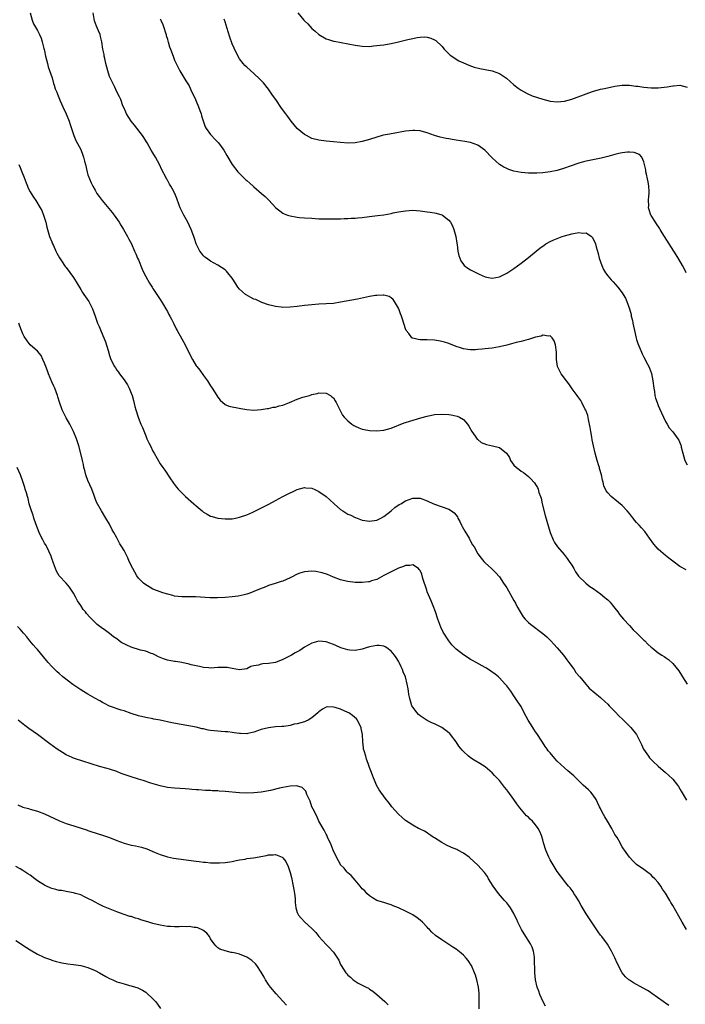
# Model space of a CAD drawing. Units: inches. Extents: x 2592000 to 2595000, y 1527000 to 1530000.
# Drawn here: x 2594308 to 2594492, y 1528064 to 1528337 of the extents above; entities that cross this region are included whole.
import ezdxf

# ---------------------------------------------------------------- set-up
doc = ezdxf.new("R2010")
doc.units = ezdxf.units.IN
doc.header["$MEASUREMENT"] = 0
doc.layers.add('LD25921527_10ft', color=41, linetype='Continuous')

msp = doc.modelspace()

# ---------------------------------------------------------------- linework, layer by layer
at = {"layer": 'LD25921527_10ft'}
for points, elevation in [([(2594310.98, 1528339), (2594311.57, 1528337), (2594311.96, 1528335.96), (2594313, 1528334.13), (2594313.58, 1528333), (2594314.02, 1528332.02), (2594314.34, 1528331), (2594314.81, 1528329.19), (2594314.9, 1528328.9), (2594315, 1528328.46), (2594315.29, 1528327), (2594315.77, 1528325), (2594316.02, 1528324.02), (2594317.07, 1528321), (2594317.48, 1528319.48), (2594317.68, 1528319), (2594317.96, 1528317.96), (2594318.38, 1528317), (2594318.53, 1528316.53), (2594319.12, 1528315.12), (2594319.35, 1528314.65), (2594320.06, 1528313), (2594320.97, 1528311), (2594321.8, 1528309), (2594322.11, 1528308.11), (2594323.08, 1528305), (2594323.68, 1528303.68), (2594325, 1528301.16), (2594325.61, 1528299.61), (2594325.78, 1528299), (2594326.04, 1528297.96), (2594326.32, 1528297), (2594326.83, 1528294.83), (2594327, 1528294.16), (2594327.4, 1528293), (2594327.9, 1528291.9), (2594328.34, 1528291), (2594329, 1528289.84), (2594329.33, 1528289.33), (2594329.5, 1528289), (2594330.16, 1528288.16), (2594330.97, 1528287), (2594333.74, 1528283.74), (2594334.29, 1528283), (2594335.68, 1528281), (2594336.15, 1528280.15), (2594336.86, 1528279), (2594337.97, 1528277), (2594338.35, 1528276.35), (2594339.04, 1528275.04), (2594339.91, 1528273), (2594340.26, 1528272.26), (2594340.78, 1528271), (2594341, 1528270.54), (2594342.02, 1528268.02), (2594342.48, 1528267), (2594343, 1528265.93), (2594344.07, 1528264.07), (2594344.79, 1528263), (2594345, 1528262.66), (2594346.08, 1528261), (2594346.43, 1528260.43), (2594347, 1528259.54), (2594347.91, 1528258.09), (2594348.58, 1528257), (2594349, 1528256.27), (2594349.44, 1528255.44), (2594349.69, 1528255), (2594350.12, 1528254.12), (2594350.72, 1528253), (2594351.48, 1528251.48), (2594351.75, 1528251), (2594353, 1528248.69), (2594353.97, 1528247), (2594355.64, 1528243.64), (2594355.93, 1528243), (2594357, 1528241.22), (2594357.15, 1528241), (2594357.98, 1528239.98), (2594359, 1528238.54), (2594360.15, 1528237), (2594361, 1528235.63), (2594361.45, 1528235), (2594362.7, 1528233), (2594363, 1528232.5), (2594363.67, 1528231.67), (2594365, 1528230.53), (2594366.05, 1528230.05), (2594367, 1528229.81), (2594368.42, 1528229.58), (2594369.37, 1528229.37), (2594371, 1528229.11), (2594373, 1528228.95), (2594375, 1528229.09), (2594376.62, 1528229.38), (2594377, 1528229.4), (2594378.3, 1528229.7), (2594379, 1528229.76), (2594379.93, 1528230.07), (2594381, 1528230.3), (2594382.88, 1528231), (2594385, 1528231.94), (2594386.51, 1528232.51), (2594388.34, 1528233), (2594388.85, 1528233.15), (2594389, 1528233.22), (2594390.49, 1528233.51), (2594391, 1528233.68), (2594393, 1528233.65), (2594394.18, 1528233), (2594394.61, 1528232.61), (2594395, 1528232.32), (2594395.46, 1528231.46), (2594395.78, 1528231), (2594396.6, 1528229.4), (2594396.78, 1528229), (2594397, 1528228.66), (2594397.54, 1528227.54), (2594397.94, 1528227), (2594399, 1528225.97), (2594400.13, 1528225), (2594400.66, 1528224.66), (2594401, 1528224.47), (2594402, 1528224), (2594403, 1528223.67), (2594403.54, 1528223.54), (2594405, 1528223.29), (2594407, 1528223.17), (2594409, 1528223.34), (2594411, 1528223.9), (2594414.64, 1528225.36), (2594415, 1528225.47), (2594416.13, 1528225.87), (2594419.24, 1528226.76), (2594421, 1528227.29), (2594423, 1528227.72), (2594425, 1528227.84), (2594427, 1528227.73), (2594427.65, 1528227.65), (2594429.29, 1528227.29), (2594429.89, 1528227), (2594431, 1528226.32), (2594432.17, 1528225), (2594432.5, 1528224.5), (2594433.37, 1528223), (2594434.29, 1528221.71), (2594434.86, 1528220.86), (2594435, 1528220.76), (2594435.97, 1528219.97), (2594437.42, 1528219.42), (2594439.07, 1528219.07), (2594441, 1528218.53), (2594442.96, 1528216.96), (2594443.75, 1528215.75), (2594444.08, 1528215), (2594445, 1528213.7), (2594445.71, 1528213), (2594446.47, 1528212.47), (2594447, 1528212.03), (2594447.63, 1528211.63), (2594449, 1528210.53), (2594449.81, 1528209.81), (2594450.5, 1528209), (2594450.74, 1528208.74), (2594451, 1528208.34), (2594451.51, 1528207.51), (2594451.69, 1528207), (2594451.95, 1528206.05), (2594452.35, 1528205), (2594452.51, 1528204.51), (2594452.86, 1528203), (2594453.69, 1528199.69), (2594454.11, 1528198.11), (2594454.56, 1528196.56), (2594455.05, 1528195.05), (2594455.9, 1528193), (2594456.25, 1528192.25), (2594457.04, 1528191.04), (2594458.88, 1528188.88), (2594459.78, 1528187.78), (2594460.34, 1528187), (2594461, 1528185.94), (2594461.56, 1528185), (2594462.07, 1528184.07), (2594462.89, 1528182.89), (2594464.94, 1528180.94), (2594466.07, 1528180.07), (2594467, 1528179.46), (2594469, 1528177.97), (2594470.21, 1528177), (2594470.64, 1528176.64), (2594471, 1528176.31), (2594471.66, 1528175.66), (2594472.24, 1528175), (2594473, 1528174.05), (2594473.77, 1528173), (2594474.27, 1528172.27), (2594475.34, 1528171), (2594477, 1528169.22), (2594478.03, 1528168.03), (2594479.16, 1528167), (2594481, 1528165.18), (2594481.24, 1528165), (2594482.09, 1528164.09), (2594483, 1528163.25), (2594483.27, 1528163), (2594485, 1528161.64), (2594485.93, 1528161), (2594486.62, 1528160.62), (2594487, 1528160.34), (2594487.81, 1528159.81), (2594489, 1528158.75), (2594490.67, 1528156.67), (2594491.45, 1528155.45), (2594491.7, 1528155), (2594493, 1528152.94)], 7910), ([(2594492.68, 1528184.68), (2594491, 1528185.61), (2594489, 1528187.07), (2594487.94, 1528187.94), (2594487, 1528188.65), (2594485.72, 1528189.72), (2594485, 1528190.36), (2594484.4, 1528191), (2594483.78, 1528191.78), (2594482.58, 1528193.42), (2594481.27, 1528195.27), (2594480.34, 1528196.34), (2594479.71, 1528197), (2594479, 1528197.8), (2594478.45, 1528198.45), (2594478.04, 1528199), (2594477.55, 1528199.55), (2594477, 1528200.27), (2594476.37, 1528201), (2594475, 1528202.46), (2594473, 1528204.13), (2594472.51, 1528204.51), (2594471.94, 1528205), (2594471, 1528206.03), (2594470.58, 1528206.58), (2594469.95, 1528207.95), (2594469.7, 1528209), (2594469.52, 1528209.52), (2594469.23, 1528211), (2594468.73, 1528212.73), (2594468.68, 1528213), (2594468.56, 1528213.44), (2594468.06, 1528215), (2594467.49, 1528217), (2594467.04, 1528219), (2594466.72, 1528220.72), (2594466.56, 1528221.44), (2594466.29, 1528223), (2594466.15, 1528224.15), (2594465.63, 1528226.37), (2594465.47, 1528227.47), (2594464.93, 1528228.93), (2594464.68, 1528229.32), (2594463.81, 1528231), (2594463.55, 1528231.55), (2594463, 1528232.29), (2594462.73, 1528232.73), (2594462.49, 1528233), (2594461.15, 1528234.85), (2594460.23, 1528236.23), (2594459.56, 1528237), (2594458.1, 1528239), (2594457.72, 1528239.72), (2594457.1, 1528241), (2594456.81, 1528243), (2594456.79, 1528245), (2594456.55, 1528247), (2594456.13, 1528248.13), (2594455.57, 1528249), (2594455, 1528249.52), (2594454.56, 1528249.44), (2594453, 1528249.7), (2594452.56, 1528249.44), (2594451, 1528249.13), (2594449, 1528248.47), (2594448.34, 1528248.34), (2594447, 1528247.96), (2594445.63, 1528247.63), (2594443, 1528246.94), (2594441, 1528246.47), (2594439, 1528246.13), (2594438, 1528246), (2594437, 1528245.89), (2594436.18, 1528245.82), (2594435, 1528245.69), (2594434.32, 1528245.68), (2594433, 1528245.63), (2594432.24, 1528245.76), (2594431, 1528245.93), (2594430.17, 1528246.17), (2594429, 1528246.59), (2594427, 1528247.36), (2594425.75, 1528247.75), (2594425, 1528247.99), (2594424.14, 1528248.14), (2594423, 1528248.35), (2594421, 1528248.4), (2594420.39, 1528248.39), (2594419, 1528248.39), (2594418.46, 1528248.46), (2594417, 1528248.83), (2594416.88, 1528248.88), (2594416.73, 1528249), (2594415.85, 1528250.15), (2594415.17, 1528251), (2594415, 1528251.41), (2594414.16, 1528254.16), (2594413.88, 1528255), (2594413.6, 1528255.61), (2594413.08, 1528257), (2594413, 1528257.16), (2594411.93, 1528259), (2594411.54, 1528259.54), (2594411, 1528260.07), (2594410.43, 1528260.43), (2594409, 1528260.79), (2594408.81, 1528260.81), (2594407, 1528260.73), (2594406.69, 1528260.69), (2594405, 1528260.4), (2594401.72, 1528259.72), (2594397, 1528258.81), (2594395, 1528258.52), (2594393, 1528258.38), (2594391, 1528258.29), (2594389, 1528258.14), (2594387, 1528257.93), (2594385, 1528257.68), (2594383, 1528257.45), (2594381, 1528257.39), (2594380.57, 1528257.43), (2594379, 1528257.62), (2594378.19, 1528257.81), (2594377, 1528258.15), (2594375.22, 1528258.78), (2594373.54, 1528259.54), (2594373, 1528259.71), (2594372.14, 1528260.14), (2594370.84, 1528260.84), (2594370.64, 1528261), (2594369, 1528262.49), (2594368.56, 1528263), (2594367.94, 1528263.94), (2594367, 1528265.54), (2594365.77, 1528267), (2594365.4, 1528267.4), (2594365, 1528267.79), (2594363, 1528269.11), (2594361, 1528270.21), (2594359.85, 1528271), (2594359.36, 1528271.36), (2594359, 1528271.71), (2594358.43, 1528272.43), (2594358.04, 1528273), (2594357.01, 1528275.01), (2594356.5, 1528276.5), (2594356.36, 1528277), (2594355.6, 1528279), (2594354.65, 1528281), (2594353.56, 1528283), (2594352.56, 1528285), (2594352.28, 1528285.72), (2594351.6, 1528287.6), (2594351.05, 1528289), (2594350.32, 1528290.32), (2594349.99, 1528291), (2594349.59, 1528291.59), (2594349, 1528292.69), (2594348.88, 1528292.88), (2594348.67, 1528293.33), (2594347.5, 1528295.5), (2594346.79, 1528297), (2594345.72, 1528299), (2594345, 1528300.23), (2594344.53, 1528301), (2594343.39, 1528303), (2594343.26, 1528303.26), (2594342.5, 1528304.5), (2594342.15, 1528305), (2594339.91, 1528307.91), (2594338.94, 1528309), (2594337.7, 1528311), (2594337.54, 1528311.54), (2594337, 1528312.62), (2594336.71, 1528313.29), (2594336.11, 1528315), (2594335.78, 1528315.78), (2594335, 1528317.18), (2594334.44, 1528318.44), (2594334.15, 1528319), (2594333.18, 1528321), (2594333, 1528321.43), (2594332.51, 1528323), (2594331.99, 1528325), (2594331.67, 1528326.33), (2594331.53, 1528327), (2594331.47, 1528327.47), (2594331.17, 1528329), (2594330.87, 1528331), (2594330.47, 1528332.47), (2594330.35, 1528333), (2594329.93, 1528334.07), (2594329.36, 1528335.36), (2594328.82, 1528336.82), (2594328.41, 1528339)], 7920), ([(2594385.16, 1528339), (2594386.81, 1528337), (2594387, 1528336.8), (2594387.95, 1528335.95), (2594389, 1528334.73), (2594389.95, 1528333.95), (2594391, 1528333.02), (2594393, 1528331.86), (2594393.63, 1528331.63), (2594395, 1528331.22), (2594395.18, 1528331.18), (2594401, 1528330.03), (2594403, 1528329.75), (2594405, 1528329.74), (2594406.13, 1528329.87), (2594407, 1528329.94), (2594407.92, 1528330.08), (2594409, 1528330.2), (2594410.44, 1528330.44), (2594411, 1528330.55), (2594413, 1528331), (2594415.61, 1528331.61), (2594417, 1528331.91), (2594418.16, 1528332.16), (2594419, 1528332.28), (2594420.35, 1528332.35), (2594421, 1528332.31), (2594422.02, 1528332.02), (2594423, 1528331.58), (2594423.33, 1528331.33), (2594425, 1528329.78), (2594425.65, 1528329), (2594426.3, 1528328.3), (2594427, 1528327.65), (2594427.33, 1528327.33), (2594427.77, 1528327), (2594429, 1528326.16), (2594429.74, 1528325.74), (2594431, 1528325.15), (2594432.53, 1528324.53), (2594434.01, 1528324.01), (2594435.6, 1528323.6), (2594439, 1528323), (2594441, 1528322.26), (2594442.91, 1528320.91), (2594443.99, 1528319.99), (2594445, 1528319.06), (2594446.16, 1528318.16), (2594447, 1528317.56), (2594448.67, 1528316.67), (2594450.07, 1528316.07), (2594451.53, 1528315.53), (2594453, 1528315.06), (2594455, 1528314.55), (2594457, 1528314.36), (2594459, 1528314.58), (2594461, 1528315.14), (2594465, 1528316.59), (2594466.79, 1528317.21), (2594469, 1528317.84), (2594470.1, 1528318.1), (2594473, 1528318.7), (2594475, 1528318.99), (2594477, 1528318.98), (2594478.75, 1528318.75), (2594479.3, 1528318.7), (2594481, 1528318.45), (2594483, 1528318.27), (2594485, 1528318.27), (2594487.45, 1528318.55), (2594489, 1528318.81), (2594489.19, 1528318.81), (2594491, 1528318.96), (2594493, 1528318.46)], 7950), ([(2594347, 1528337.33), (2594347.19, 1528337), (2594347.76, 1528335.76), (2594348.06, 1528335), (2594348.52, 1528333.48), (2594348.65, 1528333), (2594348.71, 1528332.71), (2594349, 1528331.75), (2594349.15, 1528331.15), (2594349.21, 1528331), (2594349.62, 1528329.62), (2594349.86, 1528329), (2594350.57, 1528327), (2594351, 1528325.94), (2594351.43, 1528325), (2594352.49, 1528323), (2594354.14, 1528320.14), (2594355, 1528318.77), (2594355.83, 1528317), (2594356.22, 1528316.22), (2594356.77, 1528315), (2594357, 1528314.55), (2594357.63, 1528313), (2594357.99, 1528311.99), (2594358.33, 1528311), (2594358.47, 1528310.47), (2594359.47, 1528307.47), (2594359.77, 1528307), (2594361, 1528305.28), (2594361.26, 1528305), (2594362.08, 1528304.08), (2594363.18, 1528303), (2594364.62, 1528301), (2594365.46, 1528299.46), (2594366.94, 1528297), (2594368.55, 1528295), (2594369, 1528294.53), (2594370.76, 1528292.76), (2594371, 1528292.53), (2594371.85, 1528291.85), (2594372.81, 1528291), (2594373, 1528290.81), (2594375.09, 1528289), (2594376.09, 1528288.09), (2594377.08, 1528287.08), (2594379.06, 1528285), (2594380.14, 1528284.14), (2594381, 1528283.55), (2594381.37, 1528283.37), (2594382.3, 1528283), (2594383, 1528282.77), (2594385, 1528282.43), (2594385.65, 1528282.35), (2594387, 1528282.22), (2594389, 1528282.08), (2594389.96, 1528282.04), (2594391, 1528281.97), (2594393, 1528281.91), (2594395, 1528281.91), (2594397, 1528281.96), (2594397.99, 1528282.01), (2594399, 1528282.04), (2594399.88, 1528282.12), (2594401, 1528282.17), (2594401.75, 1528282.25), (2594403, 1528282.35), (2594405, 1528282.56), (2594407.18, 1528282.82), (2594409, 1528283.09), (2594411, 1528283.45), (2594411.58, 1528283.58), (2594413, 1528283.85), (2594415, 1528284.19), (2594417, 1528284.31), (2594419, 1528284.15), (2594421, 1528283.85), (2594421.76, 1528283.76), (2594423, 1528283.56), (2594423.5, 1528283.5), (2594425.07, 1528283.07), (2594425.19, 1528283), (2594427, 1528281.59), (2594427.43, 1528281), (2594427.98, 1528279.98), (2594428.38, 1528279), (2594428.91, 1528277), (2594429.19, 1528275.19), (2594429.27, 1528274.73), (2594429.5, 1528273), (2594429.76, 1528271.76), (2594429.98, 1528271), (2594430.32, 1528270.32), (2594431, 1528269.3), (2594431.26, 1528269), (2594432.28, 1528268.28), (2594433, 1528267.84), (2594435, 1528266.78), (2594435.42, 1528266.58), (2594437, 1528265.91), (2594438.42, 1528265.58), (2594439, 1528265.48), (2594441, 1528265.84), (2594441.75, 1528266.25), (2594443, 1528266.85), (2594445, 1528268.18), (2594447, 1528269.64), (2594449, 1528271.21), (2594451.15, 1528273), (2594452.17, 1528273.83), (2594453.34, 1528274.66), (2594453.88, 1528275), (2594455, 1528275.63), (2594456.09, 1528276.09), (2594457, 1528276.51), (2594458.41, 1528277), (2594459, 1528277.19), (2594461, 1528277.76), (2594462, 1528278), (2594463, 1528278.15), (2594464.02, 1528277.98), (2594465, 1528278.03), (2594466.47, 1528277), (2594466.76, 1528276.76), (2594467, 1528276.33), (2594467.44, 1528275.44), (2594467.58, 1528275), (2594467.78, 1528274.22), (2594468.36, 1528272.36), (2594468.66, 1528271), (2594469.33, 1528269), (2594469.86, 1528267.86), (2594470.37, 1528267), (2594471, 1528266.1), (2594471.98, 1528265), (2594472.45, 1528264.45), (2594473.81, 1528263), (2594475, 1528261.45), (2594475.3, 1528261), (2594475.91, 1528259.91), (2594476.32, 1528259), (2594477.03, 1528257), (2594477.44, 1528255.44), (2594477.52, 1528255), (2594477.81, 1528253.81), (2594477.94, 1528253), (2594478.16, 1528252.16), (2594478.39, 1528251), (2594478.89, 1528248.89), (2594479, 1528248.49), (2594479.36, 1528247.36), (2594479.87, 1528246.13), (2594480.3, 1528245), (2594480.52, 1528244.52), (2594481, 1528243.6), (2594481.34, 1528243), (2594481.67, 1528242.33), (2594482.38, 1528241), (2594482.58, 1528240.58), (2594483.08, 1528239.08), (2594483.5, 1528237), (2594483.75, 1528235), (2594483.91, 1528234.09), (2594484.05, 1528233), (2594484.23, 1528232.23), (2594484.65, 1528231), (2594485, 1528230.22), (2594485.35, 1528229.35), (2594486.4, 1528227), (2594487, 1528225.76), (2594487.41, 1528225), (2594488.05, 1528224.05), (2594489, 1528222.88), (2594490.42, 1528221), (2594490.64, 1528220.64), (2594491.22, 1528219.22), (2594491.29, 1528219), (2594491.35, 1528218.65), (2594491.75, 1528217), (2594492.36, 1528215), (2594493, 1528213.77)], 7930), ([(2594492.7, 1528267), (2594492.16, 1528268.16), (2594491.74, 1528269), (2594490.73, 1528270.73), (2594489.97, 1528271.97), (2594489.29, 1528273), (2594488.02, 1528275), (2594486.09, 1528278.09), (2594485.51, 1528279), (2594485.32, 1528279.32), (2594484.52, 1528280.52), (2594484.18, 1528281), (2594483, 1528282.86), (2594482.93, 1528283), (2594482.45, 1528284.45), (2594482.32, 1528285), (2594482.33, 1528285.67), (2594482.27, 1528287), (2594482.36, 1528288.36), (2594482.45, 1528289), (2594482.44, 1528289.56), (2594482.4, 1528291), (2594482.22, 1528292.22), (2594482.04, 1528293), (2594481.69, 1528294.31), (2594481.57, 1528295), (2594481.53, 1528295.53), (2594481.2, 1528297), (2594481, 1528297.7), (2594480.42, 1528299), (2594479.75, 1528299.75), (2594478.32, 1528300.32), (2594477, 1528300.45), (2594476.43, 1528300.43), (2594475, 1528300.25), (2594474.03, 1528300.03), (2594473, 1528299.77), (2594471, 1528299.22), (2594469.21, 1528298.79), (2594465, 1528297.89), (2594464.29, 1528297.71), (2594463, 1528297.37), (2594460.54, 1528296.54), (2594459, 1528295.97), (2594457, 1528295.38), (2594455, 1528294.98), (2594453, 1528294.72), (2594451.37, 1528294.63), (2594451, 1528294.6), (2594449, 1528294.62), (2594447, 1528294.8), (2594445, 1528295.19), (2594443.62, 1528295.62), (2594443, 1528295.88), (2594442.24, 1528296.24), (2594441.03, 1528297), (2594439, 1528298.82), (2594436.96, 1528300.96), (2594435, 1528302.34), (2594433, 1528303.06), (2594431.38, 1528303.38), (2594429, 1528303.77), (2594427.92, 1528303.92), (2594427, 1528304.1), (2594426.21, 1528304.21), (2594424.58, 1528304.58), (2594423, 1528305.07), (2594421, 1528305.8), (2594419.94, 1528306.06), (2594419, 1528306.32), (2594417.6, 1528306.4), (2594417, 1528306.45), (2594415, 1528306.25), (2594413, 1528305.89), (2594410.57, 1528305.43), (2594408.9, 1528305.1), (2594408.5, 1528305), (2594407, 1528304.58), (2594405, 1528303.94), (2594403, 1528303.35), (2594401, 1528303), (2594399.05, 1528302.95), (2594397, 1528303.09), (2594395, 1528303.27), (2594393, 1528303.48), (2594391, 1528303.73), (2594389, 1528304.25), (2594387.55, 1528305), (2594387, 1528305.32), (2594385, 1528307.02), (2594383.32, 1528309), (2594382.34, 1528310.34), (2594381.84, 1528311), (2594380.64, 1528312.64), (2594379.02, 1528314.98), (2594378.17, 1528316.17), (2594377.62, 1528317), (2594377, 1528317.87), (2594375.6, 1528319.6), (2594375, 1528320.31), (2594374.66, 1528320.66), (2594373, 1528322.25), (2594371, 1528323.97), (2594370.47, 1528324.47), (2594370.03, 1528325), (2594369, 1528326.31), (2594368.05, 1528328.05), (2594367, 1528330.43), (2594366.3, 1528332.3), (2594365.81, 1528333.81), (2594365, 1528336.53), (2594364.77, 1528337.23)], 7940), ([(2594307.88, 1528297), (2594308.21, 1528296.21), (2594308.74, 1528295), (2594309.37, 1528293.37), (2594309.9, 1528291.9), (2594310.27, 1528291), (2594310.47, 1528290.47), (2594311, 1528289.45), (2594311.25, 1528289), (2594311.92, 1528287.92), (2594312.56, 1528287), (2594313.81, 1528285), (2594314.21, 1528284.21), (2594314.71, 1528283), (2594315.3, 1528281), (2594315.65, 1528279.65), (2594315.76, 1528279), (2594316.37, 1528277), (2594317, 1528275.59), (2594317.23, 1528275), (2594317.44, 1528274.56), (2594318.15, 1528273), (2594318.39, 1528272.39), (2594319.11, 1528271.11), (2594319.67, 1528270.33), (2594320.73, 1528268.73), (2594321, 1528268.42), (2594323, 1528265.65), (2594323.98, 1528263.98), (2594325, 1528262.32), (2594325.52, 1528261.52), (2594325.91, 1528261), (2594326.31, 1528260.31), (2594327.22, 1528259), (2594328.23, 1528257), (2594329, 1528254.99), (2594329.7, 1528253), (2594330.07, 1528252.07), (2594330.69, 1528250.69), (2594331.87, 1528247.87), (2594332.58, 1528245.42), (2594333, 1528244.09), (2594333.39, 1528243), (2594334.38, 1528241), (2594334.62, 1528240.62), (2594335, 1528240.04), (2594335.46, 1528239.46), (2594335.76, 1528239), (2594337, 1528237.34), (2594337.96, 1528235.96), (2594338.46, 1528235), (2594339, 1528233.65), (2594339.24, 1528233), (2594339.63, 1528231.63), (2594340.04, 1528229.96), (2594340.31, 1528229), (2594341, 1528226.7), (2594341.69, 1528225), (2594342.09, 1528224.09), (2594343, 1528221.76), (2594343.35, 1528221), (2594343.9, 1528219.9), (2594344.3, 1528219), (2594345, 1528217.52), (2594345.32, 1528217), (2594347, 1528214.08), (2594347.72, 1528213), (2594348.26, 1528212.26), (2594349.86, 1528209.86), (2594350.49, 1528209), (2594350.7, 1528208.7), (2594351, 1528208.33), (2594351.54, 1528207.54), (2594352.03, 1528207), (2594353, 1528205.99), (2594354.01, 1528205), (2594356.34, 1528203), (2594357, 1528202.38), (2594358.61, 1528201), (2594359, 1528200.68), (2594360.07, 1528200.07), (2594361, 1528199.55), (2594361.41, 1528199.41), (2594363, 1528198.96), (2594365, 1528198.76), (2594367, 1528198.84), (2594367.88, 1528199), (2594369, 1528199.22), (2594371, 1528199.93), (2594372.65, 1528200.65), (2594373.42, 1528201), (2594375.81, 1528202.19), (2594377.14, 1528202.86), (2594379, 1528203.89), (2594380.97, 1528205), (2594383, 1528206.03), (2594383.68, 1528206.32), (2594385, 1528206.92), (2594387, 1528207.48), (2594387.4, 1528207.4), (2594389, 1528207.3), (2594389.19, 1528207.19), (2594389.65, 1528207), (2594390.57, 1528206.57), (2594391, 1528206.4), (2594393, 1528204.97), (2594394.04, 1528204.04), (2594395.17, 1528203), (2594397, 1528201.43), (2594397.59, 1528201), (2594399, 1528200.13), (2594399.8, 1528199.8), (2594401, 1528199.17), (2594401.14, 1528199.14), (2594403, 1528198.47), (2594403.66, 1528198.34), (2594405, 1528198.14), (2594407, 1528198.4), (2594407.39, 1528198.61), (2594408.17, 1528199), (2594409, 1528199.45), (2594411, 1528201.03), (2594412.06, 1528201.94), (2594413.26, 1528202.74), (2594413.71, 1528203), (2594415, 1528203.82), (2594417, 1528204.55), (2594419, 1528204.54), (2594421, 1528203.8), (2594421.53, 1528203.53), (2594423, 1528202.84), (2594427, 1528201.46), (2594427.7, 1528201), (2594428.46, 1528200.46), (2594429, 1528199.79), (2594429.33, 1528199.33), (2594429.48, 1528199), (2594430.03, 1528198.03), (2594430.51, 1528197), (2594430.68, 1528196.68), (2594431.41, 1528195.41), (2594432.59, 1528193.41), (2594432.81, 1528193), (2594432.86, 1528192.86), (2594433, 1528192.58), (2594433.55, 1528191.55), (2594433.99, 1528191), (2594435, 1528189.11), (2594435.91, 1528187.91), (2594436.64, 1528187), (2594437, 1528186.64), (2594438.8, 1528185), (2594439, 1528184.83), (2594439.93, 1528183.93), (2594441, 1528182.69), (2594442.15, 1528181), (2594443, 1528179.66), (2594445, 1528176.18), (2594445.41, 1528175.41), (2594445.64, 1528175), (2594446.11, 1528174.11), (2594446.73, 1528173), (2594447.6, 1528171.6), (2594448.1, 1528171), (2594449, 1528170.1), (2594449.56, 1528169.56), (2594453.01, 1528167.01), (2594454.09, 1528166.09), (2594455.23, 1528165), (2594456.08, 1528164.08), (2594457.01, 1528163.01), (2594458.7, 1528161), (2594459.7, 1528159.7), (2594460.26, 1528159), (2594461.38, 1528157.38), (2594461.72, 1528157), (2594462.19, 1528156.19), (2594463, 1528155.28), (2594463.12, 1528155.12), (2594463.24, 1528155), (2594464.95, 1528152.95), (2594465.88, 1528151.88), (2594469, 1528149.27), (2594469.13, 1528149.13), (2594470.15, 1528148.15), (2594471, 1528147.41), (2594471.37, 1528147), (2594473, 1528145.38), (2594474.15, 1528144.15), (2594475, 1528143.41), (2594477.19, 1528141.19), (2594477.35, 1528141), (2594478.94, 1528139), (2594480, 1528137), (2594480.3, 1528136.3), (2594480.94, 1528135), (2594482.25, 1528133), (2594482.59, 1528132.59), (2594483, 1528132.12), (2594483.55, 1528131.55), (2594485, 1528130.21), (2594487, 1528128.5), (2594487.8, 1528127.8), (2594489, 1528126.63), (2594490.28, 1528125), (2594490.58, 1528124.58), (2594491, 1528123.94), (2594491.35, 1528123.35), (2594492.79, 1528120.79)], 7900), ([(2594492.81, 1528085), (2594491.59, 1528087), (2594490.69, 1528088.69), (2594489, 1528091.61), (2594488.46, 1528092.46), (2594488.18, 1528093), (2594487, 1528095.1), (2594486.2, 1528096.2), (2594485.7, 1528097), (2594485, 1528097.97), (2594484.03, 1528099), (2594483.52, 1528099.52), (2594483, 1528100.1), (2594482.5, 1528100.5), (2594481, 1528101.6), (2594479, 1528102.96), (2594477.97, 1528103.97), (2594477, 1528105), (2594475.67, 1528107), (2594475.37, 1528107.37), (2594475, 1528107.89), (2594474.58, 1528108.58), (2594474.39, 1528109), (2594473.57, 1528110.44), (2594473, 1528111.35), (2594472.42, 1528112.42), (2594472.14, 1528113), (2594470.92, 1528115), (2594470.18, 1528116.18), (2594469.48, 1528117.48), (2594469, 1528118.53), (2594468.75, 1528119), (2594468.19, 1528120.19), (2594467.74, 1528121), (2594467, 1528122.2), (2594466.28, 1528123), (2594465.65, 1528123.65), (2594464.2, 1528125), (2594461.56, 1528127.56), (2594461, 1528128.04), (2594459.94, 1528129), (2594459, 1528129.78), (2594457, 1528131.64), (2594456.34, 1528132.34), (2594455, 1528133.92), (2594454.53, 1528134.53), (2594454.22, 1528135), (2594453.69, 1528135.69), (2594452.9, 1528136.9), (2594452.57, 1528137.43), (2594451.54, 1528139), (2594451.31, 1528139.31), (2594451, 1528139.8), (2594450.49, 1528140.49), (2594450.2, 1528141), (2594448.99, 1528143), (2594447.88, 1528145), (2594447, 1528146.75), (2594446.12, 1528148.12), (2594445, 1528149.75), (2594444.11, 1528151), (2594443, 1528152.5), (2594442.61, 1528153), (2594441, 1528154.73), (2594440.7, 1528155), (2594439.77, 1528155.77), (2594438.61, 1528156.61), (2594437.4, 1528157.4), (2594437, 1528157.63), (2594434.51, 1528159), (2594433.55, 1528159.55), (2594433, 1528159.83), (2594432.29, 1528160.29), (2594431, 1528161.09), (2594429, 1528162.67), (2594428.66, 1528163), (2594427.84, 1528163.84), (2594426.95, 1528164.95), (2594425.43, 1528167.43), (2594424.76, 1528168.76), (2594424.5, 1528169.5), (2594423.91, 1528171), (2594423.24, 1528173), (2594422.65, 1528174.65), (2594422.07, 1528176.07), (2594421, 1528178.58), (2594420.84, 1528179), (2594419.76, 1528182.24), (2594419.45, 1528183.45), (2594419, 1528184.45), (2594418.8, 1528184.8), (2594418.54, 1528185), (2594417, 1528186.01), (2594416.13, 1528185.87), (2594415, 1528185.88), (2594414.38, 1528185.62), (2594413, 1528185.15), (2594411, 1528184.13), (2594409, 1528183.05), (2594407, 1528182.02), (2594405.57, 1528181.57), (2594405, 1528181.37), (2594404.68, 1528181.32), (2594403, 1528181.11), (2594401, 1528181.14), (2594399, 1528181.4), (2594397.69, 1528181.69), (2594397, 1528181.9), (2594395, 1528182.65), (2594393.34, 1528183.34), (2594391.86, 1528183.86), (2594390.16, 1528184.16), (2594389, 1528184.25), (2594387, 1528184.14), (2594385.71, 1528183.71), (2594385, 1528183.49), (2594383.4, 1528182.6), (2594383, 1528182.4), (2594381, 1528181.51), (2594380.57, 1528181.43), (2594378.84, 1528180.84), (2594377, 1528180.29), (2594375.78, 1528179.78), (2594375, 1528179.5), (2594373, 1528178.62), (2594371.83, 1528178.17), (2594371, 1528177.92), (2594370.28, 1528177.72), (2594368.59, 1528177.41), (2594367, 1528177.22), (2594365, 1528177.02), (2594362.86, 1528176.86), (2594360.87, 1528176.87), (2594356.81, 1528177.19), (2594354.78, 1528177.22), (2594353, 1528177.17), (2594351, 1528177.39), (2594350.49, 1528177.51), (2594347.72, 1528178.28), (2594347, 1528178.54), (2594345.24, 1528179.24), (2594345, 1528179.31), (2594343.98, 1528179.98), (2594343, 1528180.46), (2594342.36, 1528181), (2594341, 1528182.33), (2594340.55, 1528183), (2594339.43, 1528185), (2594338.46, 1528187), (2594338.02, 1528188.02), (2594337, 1528190), (2594336.38, 1528191), (2594335.83, 1528191.83), (2594335, 1528193.52), (2594334.17, 1528195), (2594333.76, 1528195.76), (2594333, 1528197.32), (2594332, 1528199), (2594330.76, 1528201), (2594329.41, 1528203.41), (2594329, 1528204.43), (2594328.7, 1528205.3), (2594328.06, 1528207), (2594327, 1528209.41), (2594326.43, 1528211), (2594326.17, 1528212.17), (2594325.91, 1528213), (2594325.81, 1528213.81), (2594325.48, 1528215), (2594325.44, 1528215.44), (2594324.52, 1528219), (2594324.13, 1528220.13), (2594323.81, 1528221), (2594322.97, 1528223), (2594322.01, 1528225), (2594321, 1528226.81), (2594320.24, 1528228.24), (2594319.9, 1528229), (2594319.11, 1528231.11), (2594318.65, 1528232.65), (2594318.56, 1528233), (2594317.85, 1528235), (2594317.59, 1528235.59), (2594317, 1528236.8), (2594316.04, 1528239), (2594315.78, 1528239.78), (2594315.3, 1528241), (2594315, 1528241.9), (2594314.54, 1528243), (2594314.04, 1528244.04), (2594313, 1528245.3), (2594310.98, 1528247), (2594310.14, 1528248.14), (2594309.36, 1528249.37), (2594309, 1528250.06), (2594308.62, 1528251), (2594308.17, 1528252.17), (2594307.88, 1528253)], 7890), ([(2594487.91, 1528063.91), (2594487, 1528064.54), (2594486.74, 1528064.74), (2594486.36, 1528065), (2594483.25, 1528067.25), (2594483, 1528067.4), (2594482.05, 1528068.05), (2594480.77, 1528068.77), (2594478.17, 1528070.17), (2594477, 1528070.91), (2594476.87, 1528071), (2594475.89, 1528071.89), (2594475, 1528073), (2594473.64, 1528075.64), (2594473, 1528077.1), (2594472.01, 1528079), (2594470.91, 1528080.91), (2594469.32, 1528083), (2594469, 1528083.39), (2594468.34, 1528084.34), (2594465.96, 1528087.96), (2594465, 1528089.34), (2594463.63, 1528091.63), (2594462.9, 1528093), (2594462.18, 1528094.18), (2594461.62, 1528095), (2594461.4, 1528095.4), (2594460.56, 1528096.56), (2594460.16, 1528097), (2594459, 1528098.4), (2594458.58, 1528099), (2594457.9, 1528099.9), (2594457, 1528101.07), (2594455, 1528104.32), (2594454.66, 1528105), (2594453.83, 1528107), (2594453.22, 1528109), (2594453, 1528109.81), (2594452.64, 1528111), (2594452.18, 1528112.18), (2594451.74, 1528113), (2594451, 1528114.01), (2594450.12, 1528115), (2594449.54, 1528115.54), (2594449, 1528116.1), (2594448.53, 1528116.53), (2594446.66, 1528118.66), (2594445.8, 1528119.8), (2594445, 1528120.98), (2594443.28, 1528123.28), (2594443, 1528123.71), (2594442.4, 1528124.4), (2594441, 1528126.24), (2594440.31, 1528127), (2594439.67, 1528127.67), (2594439, 1528128.44), (2594438.37, 1528129), (2594437, 1528130.1), (2594435.59, 1528131), (2594433.95, 1528131.95), (2594433, 1528132.57), (2594432.75, 1528132.75), (2594432.44, 1528133), (2594431, 1528134.31), (2594430.65, 1528134.65), (2594429.76, 1528135.76), (2594428.99, 1528137), (2594427.48, 1528139), (2594427.26, 1528139.26), (2594427, 1528139.49), (2594426.17, 1528140.17), (2594425, 1528140.94), (2594423, 1528141.94), (2594422.28, 1528142.28), (2594421, 1528142.95), (2594419, 1528144.23), (2594418.6, 1528144.6), (2594418.22, 1528145), (2594417, 1528146.56), (2594416.77, 1528147), (2594416.13, 1528149), (2594415.88, 1528150.12), (2594415.76, 1528151), (2594415.68, 1528151.68), (2594415.42, 1528153), (2594414.94, 1528155), (2594414.37, 1528156.37), (2594414.18, 1528157), (2594413.77, 1528157.77), (2594413.22, 1528159), (2594413, 1528159.37), (2594412.36, 1528160.36), (2594411.89, 1528161), (2594411, 1528162.1), (2594409.76, 1528163), (2594409.33, 1528163.33), (2594409, 1528163.5), (2594407.7, 1528163.7), (2594407, 1528163.73), (2594405, 1528163.29), (2594404.12, 1528163), (2594403, 1528162.68), (2594401, 1528162.32), (2594399.58, 1528162.42), (2594399, 1528162.45), (2594397.07, 1528163.07), (2594395.68, 1528163.68), (2594395, 1528164.01), (2594393, 1528164.73), (2594391, 1528164.92), (2594389, 1528164.35), (2594387, 1528163.2), (2594385.66, 1528162.34), (2594385, 1528161.95), (2594384.38, 1528161.62), (2594383.35, 1528161), (2594383, 1528160.81), (2594381, 1528159.83), (2594379, 1528159.02), (2594377, 1528158.68), (2594375.42, 1528158.58), (2594375, 1528158.51), (2594374.27, 1528158.27), (2594373, 1528158.04), (2594372.17, 1528157.83), (2594371, 1528157.25), (2594369, 1528156.99), (2594367, 1528157.36), (2594365.57, 1528157.57), (2594365, 1528157.62), (2594363, 1528157.55), (2594361, 1528157.44), (2594360.53, 1528157.47), (2594359, 1528157.62), (2594357.91, 1528157.91), (2594357, 1528158.06), (2594355.64, 1528158.36), (2594355, 1528158.55), (2594353, 1528158.96), (2594351.22, 1528159.22), (2594351, 1528159.24), (2594349.52, 1528159.52), (2594349, 1528159.63), (2594347.96, 1528159.96), (2594346.58, 1528160.58), (2594345.76, 1528161), (2594345, 1528161.36), (2594344.48, 1528161.52), (2594343, 1528162.08), (2594341.57, 1528162.43), (2594339, 1528163.23), (2594337.76, 1528163.76), (2594337, 1528164.16), (2594336.44, 1528164.44), (2594335.65, 1528165), (2594335, 1528165.54), (2594334.13, 1528166.13), (2594333, 1528167.06), (2594331.83, 1528167.83), (2594330.67, 1528168.67), (2594330.3, 1528169), (2594329.55, 1528169.55), (2594329, 1528170.03), (2594328.08, 1528171), (2594327.52, 1528171.52), (2594326.57, 1528172.57), (2594326.29, 1528173), (2594325.69, 1528173.69), (2594325, 1528174.77), (2594324.09, 1528176.09), (2594323.62, 1528177), (2594323, 1528178.24), (2594322.46, 1528179), (2594321.9, 1528179.9), (2594320.97, 1528180.97), (2594319.01, 1528183.01), (2594318.31, 1528184.31), (2594318.02, 1528185), (2594317.49, 1528186.51), (2594317, 1528187.76), (2594316.7, 1528188.7), (2594316.58, 1528189), (2594316.16, 1528189.84), (2594315.64, 1528191), (2594315.43, 1528191.43), (2594315, 1528192.09), (2594314.49, 1528193), (2594313.97, 1528194.03), (2594313.49, 1528195), (2594313, 1528196.18), (2594312.56, 1528197.44), (2594312.04, 1528199), (2594311.81, 1528199.81), (2594311.35, 1528201), (2594311, 1528202.13), (2594310.76, 1528203), (2594310.41, 1528204.41), (2594310.22, 1528205), (2594309.97, 1528205.97), (2594309.65, 1528207), (2594309.51, 1528207.51), (2594309, 1528209.13), (2594308.3, 1528211), (2594307.42, 1528213)], 7880), ([(2594453.78, 1528063.78), (2594453, 1528065.14), (2594452.18, 1528067), (2594451.89, 1528067.89), (2594451.44, 1528069), (2594450.95, 1528071), (2594450.77, 1528073), (2594450.72, 1528077), (2594450.66, 1528077.34), (2594450.45, 1528079), (2594450.08, 1528080.08), (2594449.63, 1528081), (2594447.81, 1528083.81), (2594447.06, 1528085), (2594446.11, 1528087), (2594445.79, 1528087.79), (2594445.2, 1528089), (2594445, 1528089.38), (2594444.04, 1528091), (2594443.64, 1528091.64), (2594443, 1528092.33), (2594442.71, 1528092.71), (2594442.44, 1528093), (2594440.71, 1528095), (2594439.98, 1528095.98), (2594439.24, 1528097), (2594437.99, 1528099), (2594437.64, 1528099.64), (2594436.82, 1528100.82), (2594435, 1528102.82), (2594432.82, 1528104.82), (2594432.61, 1528105), (2594431, 1528106.17), (2594429.5, 1528107), (2594429.16, 1528107.16), (2594427.74, 1528107.74), (2594426.35, 1528108.35), (2594425, 1528109.1), (2594423, 1528110.38), (2594422.61, 1528110.61), (2594421.99, 1528111), (2594421.4, 1528111.4), (2594421, 1528111.73), (2594420.2, 1528112.2), (2594419, 1528112.8), (2594418.87, 1528112.87), (2594418.6, 1528113), (2594417, 1528113.86), (2594415, 1528115.21), (2594414.05, 1528116.05), (2594412.99, 1528116.99), (2594411.21, 1528119), (2594411, 1528119.26), (2594410.26, 1528120.26), (2594409.63, 1528121), (2594408.16, 1528123), (2594407.72, 1528123.72), (2594406.97, 1528125), (2594406.38, 1528126.38), (2594406.15, 1528127), (2594405.79, 1528127.79), (2594405.37, 1528129), (2594405, 1528129.92), (2594404.65, 1528131), (2594404.2, 1528132.2), (2594403.95, 1528133), (2594403.54, 1528134.46), (2594403.37, 1528135), (2594403.32, 1528135.32), (2594403.12, 1528137), (2594403.02, 1528139), (2594402.73, 1528140.73), (2594402.65, 1528141), (2594402.21, 1528141.79), (2594401.63, 1528143), (2594401.38, 1528143.38), (2594400.33, 1528144.33), (2594399.26, 1528145), (2594399, 1528145.14), (2594397, 1528146.02), (2594395.5, 1528146.5), (2594395, 1528146.64), (2594393.35, 1528146.65), (2594393, 1528146.6), (2594391.95, 1528146.05), (2594391, 1528145.31), (2594390.69, 1528145), (2594389, 1528143.6), (2594387.99, 1528143), (2594387.32, 1528142.68), (2594387, 1528142.56), (2594385, 1528141.98), (2594384.14, 1528141.86), (2594383, 1528141.55), (2594381.27, 1528141.27), (2594380.75, 1528141.25), (2594379, 1528141.12), (2594377, 1528140.91), (2594375, 1528140.39), (2594373, 1528139.68), (2594371.31, 1528139.31), (2594371, 1528139.23), (2594369.3, 1528139.3), (2594369, 1528139.27), (2594367.52, 1528139.52), (2594367, 1528139.54), (2594365.73, 1528139.73), (2594365, 1528139.75), (2594363.88, 1528139.88), (2594363, 1528139.91), (2594361, 1528140.17), (2594360.27, 1528140.27), (2594359, 1528140.57), (2594358.62, 1528140.62), (2594357, 1528141.02), (2594350.29, 1528142.29), (2594347.02, 1528142.98), (2594345.28, 1528143.28), (2594345, 1528143.36), (2594343, 1528143.72), (2594341, 1528144.2), (2594339, 1528144.83), (2594337, 1528145.54), (2594336.19, 1528145.81), (2594333, 1528146.92), (2594331.63, 1528147.63), (2594331, 1528147.93), (2594330.34, 1528148.34), (2594328.87, 1528149.13), (2594327, 1528150.2), (2594326.52, 1528150.52), (2594325, 1528151.4), (2594322.86, 1528152.86), (2594320.07, 1528155), (2594319, 1528155.93), (2594318.44, 1528156.44), (2594317, 1528157.84), (2594316.03, 1528159), (2594315.57, 1528159.57), (2594313, 1528162.55), (2594312.59, 1528163), (2594311.86, 1528163.86), (2594310.92, 1528165), (2594310.07, 1528166.07), (2594309.24, 1528167), (2594309.14, 1528167.14), (2594308.23, 1528168.23), (2594307.52, 1528169)], 7870), ([(2594435.35, 1528063), (2594435.38, 1528065), (2594435.37, 1528066.63), (2594435.38, 1528067), (2594435.36, 1528067.36), (2594435.18, 1528069), (2594434.73, 1528071), (2594434.32, 1528072.32), (2594434.09, 1528073), (2594433.21, 1528075), (2594433.14, 1528075.14), (2594432.36, 1528076.36), (2594431.81, 1528077), (2594431, 1528077.86), (2594430.4, 1528078.4), (2594429, 1528079.52), (2594428.09, 1528080.09), (2594427, 1528080.85), (2594426.72, 1528081), (2594425, 1528082.12), (2594423.32, 1528083.32), (2594422.28, 1528084.28), (2594421.64, 1528085), (2594421.29, 1528085.29), (2594421, 1528085.59), (2594419.65, 1528087), (2594419, 1528087.53), (2594418.21, 1528088.21), (2594417, 1528089.02), (2594415, 1528090.08), (2594413, 1528090.97), (2594411.58, 1528091.58), (2594411, 1528091.85), (2594410.08, 1528092.08), (2594409, 1528092.45), (2594408.56, 1528092.56), (2594407, 1528093), (2594405.8, 1528093.8), (2594405, 1528094.27), (2594404.28, 1528095), (2594403.67, 1528095.67), (2594403, 1528096.3), (2594402.43, 1528097), (2594401, 1528098.62), (2594399.92, 1528099.92), (2594399, 1528100.68), (2594398.72, 1528101), (2594397.94, 1528101.94), (2594397, 1528102.92), (2594396.95, 1528103), (2594395.82, 1528105), (2594394.92, 1528107), (2594394.42, 1528108.42), (2594393.4, 1528110.6), (2594393.17, 1528111.17), (2594393, 1528111.44), (2594392.48, 1528112.48), (2594391, 1528115.03), (2594390.38, 1528116.38), (2594390.01, 1528117), (2594389.72, 1528117.72), (2594389.03, 1528119), (2594388.55, 1528120.55), (2594387.63, 1528122.37), (2594387.44, 1528123), (2594387.35, 1528123.35), (2594387, 1528123.65), (2594386.36, 1528124.36), (2594384.76, 1528124.76), (2594383, 1528124.69), (2594381, 1528124.33), (2594380.11, 1528124.11), (2594377.54, 1528123.54), (2594375, 1528123.08), (2594373, 1528122.82), (2594371, 1528122.74), (2594369, 1528122.85), (2594365, 1528123.24), (2594363.34, 1528123.34), (2594363, 1528123.38), (2594361.44, 1528123.44), (2594361, 1528123.49), (2594359.53, 1528123.54), (2594357.66, 1528123.66), (2594357, 1528123.69), (2594355.81, 1528123.81), (2594355, 1528123.84), (2594353.95, 1528123.95), (2594351, 1528124.17), (2594349, 1528124.37), (2594347, 1528124.78), (2594344.44, 1528125.56), (2594342.27, 1528126.27), (2594341, 1528126.65), (2594339, 1528127.27), (2594336.25, 1528128.25), (2594335, 1528128.79), (2594333, 1528129.45), (2594332.36, 1528129.64), (2594330.19, 1528130.19), (2594325.62, 1528131.62), (2594325, 1528131.8), (2594324.12, 1528132.12), (2594323, 1528132.45), (2594322.63, 1528132.63), (2594321.81, 1528133), (2594321, 1528133.41), (2594319.95, 1528134.05), (2594318.44, 1528135), (2594316.41, 1528136.41), (2594313.02, 1528139), (2594311.82, 1528139.82), (2594310.67, 1528140.67), (2594310.26, 1528141), (2594309.53, 1528141.53), (2594307.65, 1528143)], 7860), ([(2594307.56, 1528119.56), (2594309, 1528118.88), (2594310.51, 1528118.51), (2594311, 1528118.36), (2594313, 1528117.82), (2594315, 1528117.05), (2594317.71, 1528115.71), (2594319.09, 1528115.09), (2594321, 1528114.38), (2594321.88, 1528114.12), (2594324.81, 1528113.19), (2594325.39, 1528113), (2594326.57, 1528112.57), (2594327, 1528112.43), (2594328.04, 1528112.04), (2594329, 1528111.76), (2594329.55, 1528111.55), (2594331, 1528111.13), (2594333, 1528110.44), (2594335, 1528109.66), (2594337, 1528108.93), (2594339, 1528108.38), (2594340.17, 1528108.17), (2594341, 1528107.96), (2594341.8, 1528107.8), (2594343.32, 1528107.32), (2594345.66, 1528106.34), (2594347, 1528105.74), (2594349, 1528105.09), (2594350.75, 1528104.75), (2594357, 1528103.89), (2594357.8, 1528103.8), (2594359, 1528103.64), (2594359.61, 1528103.61), (2594361, 1528103.47), (2594361.48, 1528103.48), (2594363, 1528103.42), (2594363.47, 1528103.47), (2594365, 1528103.53), (2594365.65, 1528103.65), (2594367, 1528103.86), (2594368.08, 1528104.08), (2594369, 1528104.29), (2594370.52, 1528104.52), (2594371, 1528104.62), (2594372.89, 1528104.89), (2594376.49, 1528105.51), (2594377, 1528105.66), (2594378.32, 1528105.68), (2594379, 1528105.78), (2594380.82, 1528105), (2594380.94, 1528104.94), (2594381, 1528104.89), (2594381.79, 1528103.79), (2594382.45, 1528102.45), (2594383, 1528100.82), (2594383.36, 1528099.36), (2594383.89, 1528097), (2594384.04, 1528096.04), (2594384.25, 1528095), (2594384.42, 1528093.58), (2594384.44, 1528093), (2594384.45, 1528092.45), (2594384.62, 1528091), (2594385, 1528089.68), (2594385.29, 1528089), (2594386.08, 1528088.08), (2594387.06, 1528087), (2594389, 1528085.22), (2594390.11, 1528084.11), (2594391, 1528083.04), (2594393, 1528080.87), (2594393.94, 1528079.94), (2594394.76, 1528079), (2594395, 1528078.7), (2594396.49, 1528076.49), (2594397, 1528075.28), (2594397.15, 1528075), (2594398.47, 1528073), (2594398.72, 1528072.72), (2594399, 1528072.32), (2594399.73, 1528071.73), (2594400.52, 1528071), (2594401, 1528070.62), (2594401.88, 1528070.12), (2594403, 1528069.52), (2594404.03, 1528069), (2594404.69, 1528068.69), (2594405, 1528068.45), (2594405.92, 1528067.92), (2594407, 1528067), (2594409.24, 1528065), (2594410.14, 1528064.14)], 7850), ([(2594381.99, 1528063.99), (2594381, 1528065.14), (2594379.13, 1528067.13), (2594377.56, 1528069), (2594377, 1528069.76), (2594376.23, 1528071), (2594375.81, 1528071.81), (2594375, 1528073.16), (2594373.78, 1528075), (2594373.45, 1528075.45), (2594372.42, 1528076.42), (2594371, 1528077.3), (2594369, 1528078.11), (2594367.48, 1528078.52), (2594367, 1528078.62), (2594366.65, 1528078.65), (2594365.02, 1528079.03), (2594363.53, 1528079.53), (2594363, 1528079.9), (2594362.43, 1528080.43), (2594361.98, 1528081), (2594361, 1528082.43), (2594360.68, 1528083), (2594359.93, 1528083.93), (2594358.82, 1528084.82), (2594357.42, 1528085.42), (2594357, 1528085.5), (2594356.47, 1528085.53), (2594355, 1528085.78), (2594354.26, 1528085.74), (2594353, 1528085.79), (2594352.25, 1528085.75), (2594351, 1528085.75), (2594349.83, 1528085.83), (2594349, 1528085.86), (2594347, 1528086.18), (2594345, 1528086.66), (2594343.83, 1528087), (2594341.7, 1528087.7), (2594341, 1528087.95), (2594340.16, 1528088.16), (2594339, 1528088.56), (2594338.63, 1528088.63), (2594337, 1528089.17), (2594336.72, 1528089.28), (2594335, 1528089.89), (2594331.36, 1528091.36), (2594330.01, 1528092.01), (2594329, 1528092.54), (2594328.19, 1528093), (2594327, 1528093.62), (2594326.08, 1528094.08), (2594325, 1528094.56), (2594323.56, 1528095), (2594323, 1528095.16), (2594321.44, 1528095.44), (2594321, 1528095.48), (2594319.76, 1528095.76), (2594319, 1528095.83), (2594318.11, 1528096.11), (2594317, 1528096.38), (2594316.55, 1528096.55), (2594315.51, 1528097), (2594315, 1528097.24), (2594313, 1528098.49), (2594312.26, 1528099), (2594311, 1528100), (2594310.38, 1528100.38), (2594309.5, 1528101), (2594309, 1528101.33), (2594308.2, 1528101.8), (2594307, 1528102.44)], 7840), ([(2594307, 1528081.9), (2594310.02, 1528080.02), (2594311, 1528079.34), (2594313, 1528078.17), (2594314.6, 1528077.4), (2594315, 1528077.22), (2594316.63, 1528076.63), (2594317, 1528076.47), (2594318.16, 1528076.16), (2594319, 1528075.91), (2594319.74, 1528075.74), (2594321.44, 1528075.44), (2594323, 1528075.25), (2594325, 1528074.98), (2594327, 1528074.48), (2594329, 1528073.65), (2594330.19, 1528073), (2594331.97, 1528071.97), (2594333, 1528071.39), (2594333.88, 1528071), (2594335, 1528070.52), (2594335.72, 1528070.28), (2594337, 1528069.89), (2594338.53, 1528069.47), (2594339, 1528069.36), (2594340.8, 1528068.8), (2594341, 1528068.72), (2594342.14, 1528068.14), (2594343, 1528067.6), (2594343.34, 1528067.34), (2594345, 1528065.8), (2594345.73, 1528065), (2594346.3, 1528064.3), (2594347.13, 1528063.13)], 7830)]:
    msp.add_lwpolyline(points, dxfattribs=dict(at, elevation=elevation))

doc.saveas('drawing.dxf')
